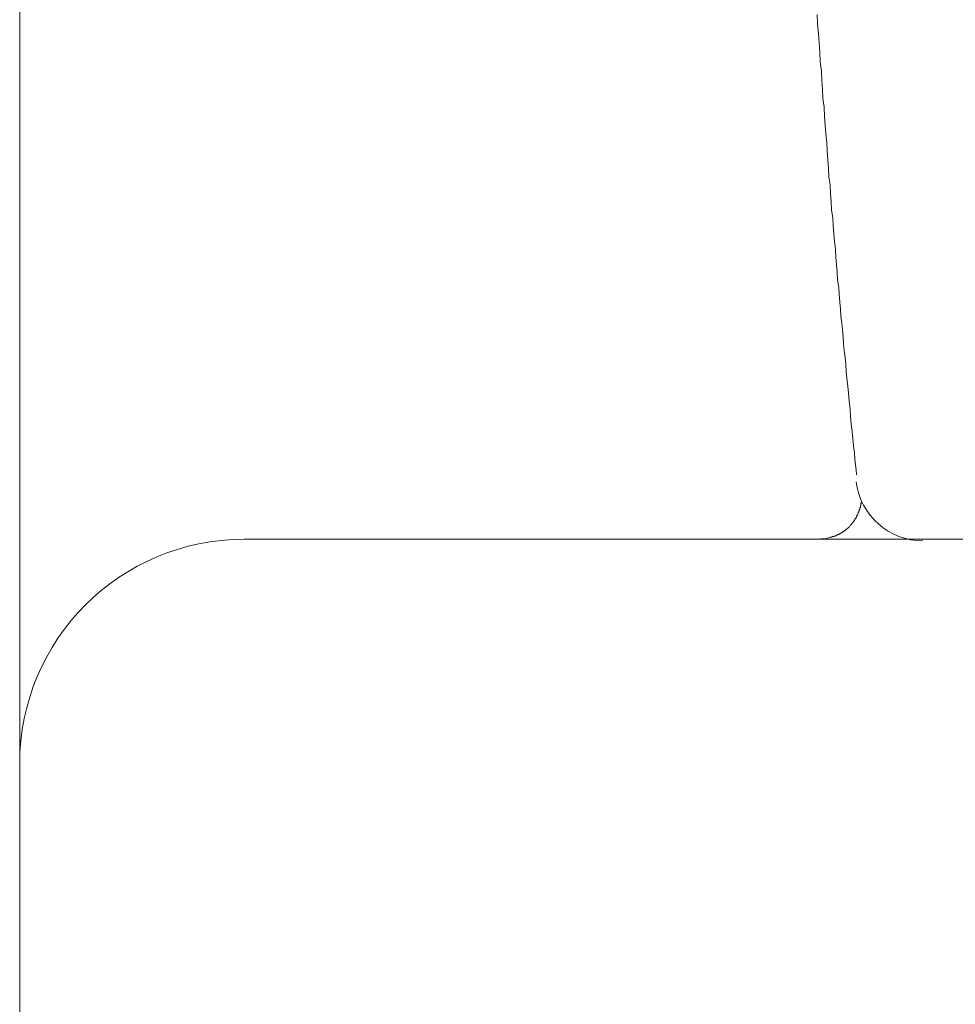
# Model space of a CAD drawing. Units: inches. Extents: x 8729 to 9331, y 103 to 388.
# Drawn here: x 9168 to 9169, y 128 to 129 of the extents above; entities that cross this region are included whole.
import ezdxf

# ---------------------------------------------------------------- set-up
doc = ezdxf.new("R2010")
doc.units = ezdxf.units.IN
doc.header["$MEASUREMENT"] = 0
doc.layers.add('Layer 1', color=7, linetype='Continuous', lineweight=0)

msp = doc.modelspace()

# ---------------------------------------------------------------- linework, layer by layer
at = {"layer": 'Layer 1', "lineweight": 20}
for p, q in [((9168.20783, 152.54321), (9168.20783, 124.95578)), ((9168.97403, 129.34672), (9168.97351, 129.35558)), ((9168.97507, 129.33735), (9168.97403, 129.34672)), ((9168.97559, 129.32797), (9168.97507, 129.33735)), ((9168.97611, 129.31912), (9168.97559, 129.32797)), ((9168.97664, 129.31026), (9168.97611, 129.31912)), ((9168.97768, 129.30141), (9168.97664, 129.31026)), ((9168.9782, 129.29255), (9168.97768, 129.30141)), ((9168.97872, 129.2837), (9168.9782, 129.29255)), ((9168.97924, 129.27484), (9168.97872, 129.2837)), ((9168.98028, 129.26651), (9168.97924, 129.27484)), ((9168.9808, 129.25765), (9168.98028, 129.26651)), ((9168.98132, 129.24932), (9168.9808, 129.25765)), ((9168.98184, 129.24099), (9168.98132, 129.24932)), ((9168.98289, 129.23265), (9168.98184, 129.24099)), ((9168.98341, 129.22432), (9168.98289, 129.23265)), ((9168.98393, 129.21599), (9168.98341, 129.22432)), ((9168.98445, 129.20765), (9168.98393, 129.21599)), ((9168.98497, 129.19984), (9168.98445, 129.20765)), ((9168.98601, 129.19203), (9168.98497, 129.19984)), ((9168.98653, 129.18369), (9168.98601, 129.19203)), ((9168.98705, 129.17588), (9168.98653, 129.18369)), ((9168.98757, 129.16807), (9168.98705, 129.17588)), ((9168.98862, 129.16025), (9168.98757, 129.16807)), ((9168.98914, 129.15296), (9168.98862, 129.16025)), ((9168.98966, 129.14515), (9168.98914, 129.15296)), ((9168.99018, 129.13785), (9168.98966, 129.14515)), ((9168.99122, 129.13004), (9168.99018, 129.13785)), ((9168.99174, 129.12275), (9168.99122, 129.13004)), ((9168.99226, 129.11546), (9168.99174, 129.12275)), ((9168.99278, 129.10816), (9168.99226, 129.11546)), ((9168.9933, 129.10087), (9168.99278, 129.10816)), ((9168.99435, 129.09358), (9168.9933, 129.10087)), ((9168.99487, 129.08681), (9168.99435, 129.09358)), ((9168.99539, 129.07952), (9168.99487, 129.08681)), ((9168.99591, 129.07275), (9168.99539, 129.07952)), ((9168.99643, 129.06597), (9168.99591, 129.07275)), ((9168.99747, 129.0592), (9168.99643, 129.06597)), ((9168.99799, 129.05295), (9168.99747, 129.0592)), ((9168.99851, 129.04618), (9168.99799, 129.05295)), ((9168.99903, 129.03941), (9168.99851, 129.04618)), ((9168.99955, 129.03316), (9168.99903, 129.03941)), ((9169.0006, 129.02639), (9168.99955, 129.03316)), ((9169.00112, 129.01962), (9169.0006, 129.02639)), ((9169.00164, 129.01285), (9169.00112, 129.01962)), ((9169.00216, 129.00607), (9169.00164, 129.01285)), ((9169.0032, 128.99878), (9169.00216, 129.00607)), ((9169.00372, 128.99201), (9169.0032, 128.99878)), ((9169.00424, 128.98472), (9169.00372, 128.99201)), ((9169.00528, 128.97691), (9169.00424, 128.98472)), ((9169.0058, 128.96961), (9169.00528, 128.97691)), ((9169.00633, 128.96232), (9169.0058, 128.96961)), ((9169.00737, 128.95503), (9169.00633, 128.96232)), ((9169.00789, 128.94826), (9169.00737, 128.95503)), ((9169.00841, 128.94149), (9169.00789, 128.94826)), ((9169.00945, 128.93471), (9169.00841, 128.94149)), ((9169.00997, 128.92899), (9169.00945, 128.93471)), ((9169.01049, 128.92326), (9169.00997, 128.92899)), ((9169.01101, 128.91857), (9169.01049, 128.92326)), ((9169.01153, 128.91388), (9169.01101, 128.91857)), ((9169.01622, 128.88784), (9169.01622, 128.88836)), ((9169.01622, 128.88836), (9169.01622, 128.88836)), ((9169.01622, 128.88836), (9169.01622, 128.88836)), ((9169.01362, 128.87846), (9169.01362, 128.87898)), ((9169.01362, 128.87898), (9169.01362, 128.87898)), ((9169.01362, 128.87898), (9169.01362, 128.87898)), ((9169.01362, 128.87898), (9169.01414, 128.87898)), ((9169.01414, 128.88002), (9169.01414, 128.88054)), ((9169.01414, 128.88054), (9169.01414, 128.88054)), ((9169.01414, 128.88054), (9169.01414, 128.88054)), ((9169.01414, 128.88054), (9169.01466, 128.88054)), ((9169.01414, 128.8795), (9169.01414, 128.88002)), ((9169.01414, 128.88002), (9169.01414, 128.88002)), ((9169.01414, 128.88002), (9169.01414, 128.88002)), ((9169.01414, 128.87898), (9169.01414, 128.8795)), ((9169.01414, 128.8795), (9169.01414, 128.8795)), ((9169.01414, 128.8795), (9169.01414, 128.8795)), ((9169.01466, 128.88211), (9169.01518, 128.88263)), ((9169.01466, 128.88159), (9169.01466, 128.88211)), ((9169.01466, 128.88211), (9169.01466, 128.88211)), ((9169.01466, 128.88211), (9169.01466, 128.88211)), ((9169.01466, 128.88211), (9169.01466, 128.88211)), ((9169.01466, 128.88106), (9169.01466, 128.88159)), ((9169.01466, 128.88159), (9169.01466, 128.88159)), ((9169.01466, 128.88159), (9169.01466, 128.88159)), ((9169.01466, 128.88054), (9169.01466, 128.88106)), ((9169.01466, 128.88106), (9169.01466, 128.88106)), ((9169.01466, 128.88106), (9169.01466, 128.88106)), ((9169.01518, 128.88367), (9169.01518, 128.88419)), ((9169.01518, 128.88419), (9169.01518, 128.88419)), ((9169.01518, 128.88419), (9169.0157, 128.88419)), ((9169.01518, 128.88315), (9169.01518, 128.88367)), ((9169.01518, 128.88367), (9169.01518, 128.88367)), ((9169.01518, 128.88367), (9169.01518, 128.88367)), ((9169.01518, 128.88367), (9169.01518, 128.88367)), ((9169.01518, 128.88263), (9169.01518, 128.88315)), ((9169.01518, 128.88315), (9169.01518, 128.88315)), ((9169.01518, 128.88315), (9169.01518, 128.88315)), ((9169.01518, 128.88263), (9169.01518, 128.88263)), ((9169.01518, 128.88263), (9169.01518, 128.88263)), ((9169.0157, 128.88627), (9169.01622, 128.88679)), ((9169.0157, 128.88575), (9169.0157, 128.88627)), ((9169.0157, 128.88627), (9169.0157, 128.88627)), ((9169.0157, 128.88627), (9169.0157, 128.88627)), ((9169.0157, 128.88523), (9169.0157, 128.88575)), ((9169.0157, 128.88575), (9169.0157, 128.88575)), ((9169.0157, 128.88575), (9169.0157, 128.88575)), ((9169.0157, 128.88471), (9169.0157, 128.88523)), ((9169.0157, 128.88523), (9169.0157, 128.88523)), ((9169.0157, 128.88523), (9169.0157, 128.88523)), ((9169.0157, 128.88523), (9169.0157, 128.88523)), ((9169.0157, 128.88419), (9169.0157, 128.88471)), ((9169.0157, 128.88471), (9169.0157, 128.88471)), ((9169.0157, 128.88471), (9169.0157, 128.88471)), ((9169.01622, 128.88732), (9169.01622, 128.88784)), ((9169.01622, 128.88784), (9169.01622, 128.88784)), ((9169.01622, 128.88784), (9169.01622, 128.88784)), ((9169.01622, 128.88784), (9169.01622, 128.88784)), ((9169.01622, 128.88784), (9169.01622, 128.88784)), ((9169.01622, 128.88784), (9169.01622, 128.88784)), ((9169.01622, 128.88784), (9169.01622, 128.88784)), ((9169.01622, 128.88679), (9169.01622, 128.88732)), ((9169.01622, 128.88732), (9169.01622, 128.88732)), ((9169.01622, 128.88732), (9169.01622, 128.88732)), ((9169.01622, 128.88732), (9169.01622, 128.88732)), ((9169.01622, 128.88732), (9169.01622, 128.88732)), ((9169.01622, 128.88679), (9169.01622, 128.88679)), ((9169.01622, 128.88679), (9169.01622, 128.88679)), ((9169.00893, 128.86908), (9169.00893, 128.86961)), ((9169.00893, 128.86961), (9169.00893, 128.86961)), ((9169.00893, 128.86961), (9169.00893, 128.86961)), ((9169.00893, 128.86961), (9169.00945, 128.86961)), ((9169.00945, 128.87013), (9169.00945, 128.87065)), ((9169.00945, 128.87065), (9169.00945, 128.87065)), ((9169.00945, 128.87065), (9169.00997, 128.87065)), ((9169.00945, 128.86961), (9169.00945, 128.87013)), ((9169.00945, 128.87013), (9169.00945, 128.87013)), ((9169.00945, 128.87013), (9169.00945, 128.87013)), ((9169.00997, 128.87117), (9169.01049, 128.87169)), ((9169.00997, 128.87065), (9169.00997, 128.87117)), ((9169.00997, 128.87117), (9169.00997, 128.87117)), ((9169.00997, 128.87117), (9169.00997, 128.87117)), ((9169.00997, 128.87065), (9169.00997, 128.87065)), ((9169.01049, 128.87169), (9169.01049, 128.87221)), ((9169.01049, 128.87221), (9169.01049, 128.87221)), ((9169.01049, 128.87221), (9169.01049, 128.87221)), ((9169.01049, 128.87221), (9169.01101, 128.87221)), ((9169.01049, 128.87169), (9169.01049, 128.87169)), ((9169.01049, 128.87169), (9169.01049, 128.87169)), ((9169.01049, 128.87169), (9169.01049, 128.87169)), ((9169.01101, 128.87273), (9169.01101, 128.87325)), ((9169.01101, 128.87325), (9169.01101, 128.87325)), ((9169.01101, 128.87325), (9169.01153, 128.87325)), ((9169.01101, 128.87221), (9169.01101, 128.87273)), ((9169.01101, 128.87273), (9169.01101, 128.87273)), ((9169.01101, 128.87273), (9169.01101, 128.87273)), ((9169.01153, 128.87377), (9169.01153, 128.87429)), ((9169.01153, 128.87429), (9169.01153, 128.87429)), ((9169.01153, 128.87429), (9169.01205, 128.87429)), ((9169.01153, 128.87325), (9169.01153, 128.87377)), ((9169.01153, 128.87377), (9169.01153, 128.87377)), ((9169.01153, 128.87377), (9169.01153, 128.87377)), ((9169.01153, 128.87325), (9169.01153, 128.87325)), ((9169.01205, 128.87481), (9169.01205, 128.87534)), ((9169.01205, 128.87534), (9169.01205, 128.87534)), ((9169.01205, 128.87534), (9169.01258, 128.87534)), ((9169.01205, 128.87429), (9169.01205, 128.87481)), ((9169.01205, 128.87481), (9169.01205, 128.87481)), ((9169.01205, 128.87481), (9169.01205, 128.87481)), ((9169.01205, 128.87429), (9169.01205, 128.87429)), ((9169.01258, 128.87638), (9169.0131, 128.8769)), ((9169.01258, 128.87586), (9169.01258, 128.87638)), ((9169.01258, 128.87638), (9169.01258, 128.87638)), ((9169.01258, 128.87638), (9169.01258, 128.87638)), ((9169.01258, 128.87534), (9169.01258, 128.87586)), ((9169.01258, 128.87586), (9169.01258, 128.87586)), ((9169.01258, 128.87586), (9169.01258, 128.87586)), ((9169.01258, 128.87534), (9169.01258, 128.87534)), ((9169.0131, 128.87742), (9169.0131, 128.87794)), ((9169.0131, 128.87794), (9169.01362, 128.87794)), ((9169.0131, 128.8769), (9169.0131, 128.87742)), ((9169.0131, 128.87742), (9169.0131, 128.87742)), ((9169.0131, 128.87742), (9169.0131, 128.87742)), ((9169.0131, 128.8769), (9169.0131, 128.8769)), ((9169.0131, 128.8769), (9169.0131, 128.8769)), ((9169.0131, 128.8769), (9169.0131, 128.8769)), ((9169.01362, 128.87794), (9169.01362, 128.87846)), ((9169.01362, 128.87846), (9169.01362, 128.87846)), ((9169.01362, 128.87846), (9169.01362, 128.87846)), ((9169.01362, 128.87794), (9169.01362, 128.87794)), ((9169.01362, 128.87794), (9169.01362, 128.87794)), ((9168.99955, 128.85971), (9169.00007, 128.86023)), ((9169.00007, 128.86023), (9169.00007, 128.86023)), ((9169.00007, 128.86023), (9169.00007, 128.86023)), ((9169.00007, 128.86023), (9169.0006, 128.86023)), ((9169.0006, 128.86023), (9169.0006, 128.86075)), ((9169.0006, 128.86075), (9169.0006, 128.86075)), ((9169.0006, 128.86075), (9169.00112, 128.86075)), ((9169.0006, 128.86023), (9169.0006, 128.86023)), ((9169.00112, 128.86075), (9169.00112, 128.86127)), ((9169.00112, 128.86127), (9169.00164, 128.86127)), ((9169.00112, 128.86075), (9169.00112, 128.86075)), ((9169.00164, 128.86127), (9169.00216, 128.86179)), ((9169.00164, 128.86127), (9169.00164, 128.86127)), ((9169.00164, 128.86127), (9169.00164, 128.86127)), ((9169.00216, 128.86179), (9169.00268, 128.86231)), ((9169.00216, 128.86179), (9169.00216, 128.86179)), ((9169.00216, 128.86179), (9169.00216, 128.86179)), ((9169.00216, 128.86179), (9169.00216, 128.86179)), ((9169.00268, 128.86231), (9169.00268, 128.86231)), ((9169.00268, 128.86231), (9169.00268, 128.86231)), ((9169.00268, 128.86231), (9169.0032, 128.86231)), ((9169.0032, 128.86231), (9169.0032, 128.86283)), ((9169.0032, 128.86283), (9169.0032, 128.86283)), ((9169.0032, 128.86283), (9169.0032, 128.86283)), ((9169.0032, 128.86283), (9169.00372, 128.86283)), ((9169.00372, 128.86283), (9169.00372, 128.86336)), ((9169.00372, 128.86336), (9169.00372, 128.86336)), ((9169.00372, 128.86336), (9169.00372, 128.86336)), ((9169.00372, 128.86336), (9169.00424, 128.86336)), ((9169.00424, 128.86388), (9169.00476, 128.8644)), ((9169.00424, 128.86336), (9169.00424, 128.86388)), ((9169.00424, 128.86388), (9169.00424, 128.86388)), ((9169.00424, 128.86388), (9169.00424, 128.86388)), ((9169.00476, 128.8644), (9169.00528, 128.86492)), ((9169.00476, 128.8644), (9169.00476, 128.8644)), ((9169.00476, 128.8644), (9169.00476, 128.8644)), ((9169.00476, 128.8644), (9169.00476, 128.8644)), ((9169.00528, 128.86492), (9169.0058, 128.86544)), ((9169.00528, 128.86492), (9169.00528, 128.86492)), ((9169.00528, 128.86492), (9169.00528, 128.86492)), ((9169.00528, 128.86492), (9169.00528, 128.86492)), ((9169.0058, 128.86544), (9169.00633, 128.86596)), ((9169.0058, 128.86544), (9169.0058, 128.86544)), ((9169.0058, 128.86544), (9169.0058, 128.86544)), ((9169.0058, 128.86544), (9169.0058, 128.86544)), ((9169.00633, 128.86596), (9169.00633, 128.86648)), ((9169.00633, 128.86648), (9169.00685, 128.86648)), ((9169.00633, 128.86596), (9169.00633, 128.86596)), ((9169.00633, 128.86596), (9169.00633, 128.86596)), ((9169.00633, 128.86596), (9169.00633, 128.86596)), ((9169.00685, 128.86648), (9169.00685, 128.867)), ((9169.00685, 128.867), (9169.00737, 128.867)), ((9169.00685, 128.86648), (9169.00685, 128.86648)), ((9169.00685, 128.86648), (9169.00685, 128.86648)), ((9169.00737, 128.867), (9169.00737, 128.86752)), ((9169.00737, 128.86752), (9169.00737, 128.86752)), ((9169.00737, 128.86752), (9169.00737, 128.86752)), ((9169.00737, 128.86752), (9169.00789, 128.86752)), ((9169.00737, 128.867), (9169.00737, 128.867)), ((9169.00789, 128.86804), (9169.00841, 128.86856)), ((9169.00789, 128.86752), (9169.00789, 128.86804)), ((9169.00789, 128.86804), (9169.00789, 128.86804)), ((9169.00789, 128.86804), (9169.00789, 128.86804)), ((9169.00789, 128.86804), (9169.00789, 128.86804)), ((9169.00841, 128.86856), (9169.00841, 128.86908)), ((9169.00841, 128.86908), (9169.00841, 128.86908)), ((9169.00841, 128.86908), (9169.00893, 128.86908)), ((9169.00841, 128.86856), (9169.00841, 128.86856)), ((9169.00841, 128.86856), (9169.00841, 128.86856)), ((9169.00893, 128.86908), (9169.00893, 128.86908)), ((9168.42347, 128.8519), (9171.22367, 128.8519)), ((9168.97143, 128.8519), (9168.97195, 128.8519)), ((9168.97195, 128.8519), (9168.97247, 128.8519)), ((9168.97247, 128.8519), (9168.97351, 128.8519)), ((9168.97351, 128.8519), (9168.97403, 128.8519)), ((9168.97403, 128.8519), (9168.97507, 128.8519)), ((9168.97507, 128.8519), (9168.97611, 128.8519)), ((9168.97611, 128.8519), (9168.97716, 128.85242)), ((9168.97716, 128.85242), (9168.97768, 128.85242)), ((9168.97768, 128.85242), (9168.97872, 128.85242)), ((9168.97872, 128.85242), (9168.97976, 128.85242)), ((9168.97976, 128.85242), (9168.98028, 128.85242)), ((9168.98028, 128.85242), (9168.98132, 128.85242)), ((9168.98132, 128.85242), (9168.98653, 128.85398)), ((9168.98653, 128.85398), (9168.98705, 128.85398)), ((9168.98705, 128.85398), (9168.98705, 128.85398)), ((9168.98705, 128.85398), (9168.98757, 128.85398)), ((9168.98757, 128.85398), (9168.98809, 128.85398)), ((9168.98809, 128.85398), (9168.98809, 128.8545)), ((9168.98809, 128.8545), (9168.98862, 128.8545)), ((9168.98862, 128.8545), (9168.98914, 128.8545)), ((9168.98914, 128.8545), (9168.98914, 128.8545)), ((9168.98914, 128.8545), (9168.98966, 128.8545)), ((9168.98966, 128.8545), (9168.98966, 128.85502)), ((9168.98966, 128.85502), (9168.99018, 128.85502)), ((9168.99018, 128.85502), (9168.9907, 128.85502)), ((9168.9907, 128.85502), (9168.9907, 128.85502)), ((9168.9907, 128.85502), (9168.99122, 128.85502)), ((9168.99122, 128.85502), (9168.99174, 128.85554)), ((9168.99174, 128.85554), (9168.99174, 128.85554)), ((9168.99174, 128.85554), (9168.99226, 128.85554)), ((9168.99226, 128.85554), (9168.99278, 128.85606)), ((9168.99226, 128.85554), (9168.99226, 128.85554)), ((9168.99278, 128.85606), (9168.99278, 128.85606)), ((9168.99278, 128.85606), (9168.9933, 128.85606)), ((9168.9933, 128.85606), (9168.9933, 128.85606)), ((9168.9933, 128.85606), (9168.99382, 128.85606)), ((9168.99382, 128.85606), (9168.99382, 128.85658)), ((9168.99382, 128.85658), (9168.99435, 128.85658)), ((9168.99435, 128.85658), (9168.99435, 128.85658)), ((9168.99435, 128.85658), (9168.99487, 128.85658)), ((9168.99487, 128.85658), (9168.99487, 128.8571)), ((9168.99487, 128.8571), (9168.99539, 128.8571)), ((9168.99539, 128.8571), (9168.99591, 128.85763)), ((9168.99539, 128.8571), (9168.99539, 128.8571)), ((9168.99539, 128.8571), (9168.99539, 128.8571)), ((9168.99591, 128.85763), (9168.99591, 128.85763)), ((9168.99591, 128.85763), (9168.99643, 128.85763)), ((9168.99643, 128.85763), (9168.99643, 128.85763)), ((9168.99643, 128.85763), (9168.99695, 128.85763)), ((9168.99695, 128.85763), (9168.99695, 128.85815)), ((9168.99695, 128.85815), (9168.99695, 128.85815)), ((9168.99695, 128.85815), (9168.99747, 128.85815)), ((9168.99747, 128.85815), (9168.99747, 128.85867)), ((9168.99747, 128.85867), (9168.99799, 128.85867)), ((9168.99747, 128.85815), (9168.99747, 128.85815)), ((9168.99799, 128.85867), (9168.99799, 128.85867)), ((9168.99799, 128.85867), (9168.99851, 128.85867)), ((9168.99851, 128.85867), (9168.99851, 128.85919)), ((9168.99851, 128.85919), (9168.99851, 128.85919)), ((9168.99851, 128.85919), (9168.99903, 128.85919)), ((9168.99903, 128.85919), (9168.99903, 128.85971)), ((9168.99903, 128.85971), (9168.99955, 128.85971)), ((9168.99903, 128.85919), (9168.99903, 128.85919)), ((9168.99955, 128.85971), (9168.99955, 128.85971)), ((9168.99955, 128.85971), (9168.99955, 128.85971))]:
    msp.add_line(p, q, dxfattribs=at)
for points in [[(9169.01101, 128.90711), (9169.01518, 128.87481), (9169.04279, 128.85033), (9169.07508, 128.85033)], [(9168.42347, 128.8519), (9168.30419, 128.8519), (9168.20783, 128.75553), (9168.20783, 128.63626)]]:
    msp.add_open_spline(points, degree=3, dxfattribs=at)

doc.saveas('drawing.dxf')
